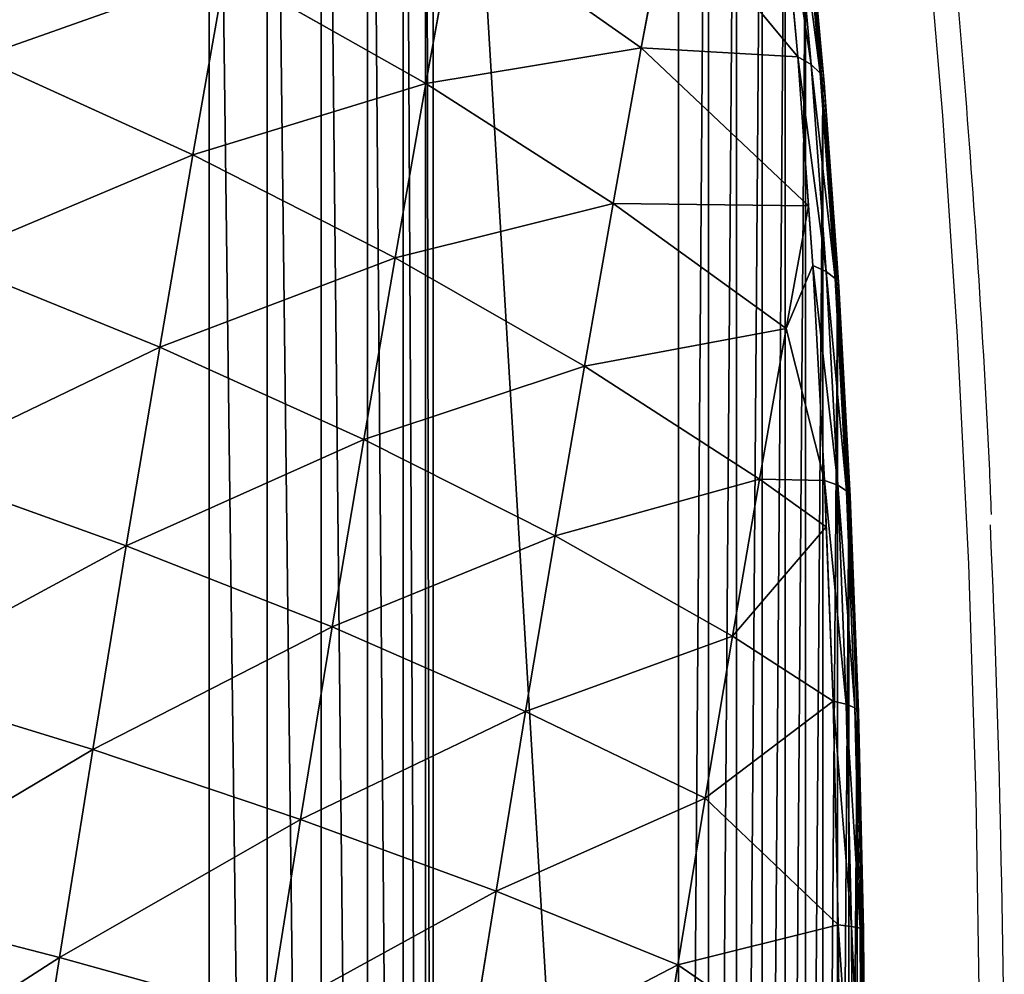
# Model space of a CAD drawing. Units: centimetres. Extents: x -417 to 282, y -2267 to 185.
# Drawn here: x -58 to -56, y -28 to -26 of the extents above; entities that cross this region are included whole.
import ezdxf

# ---------------------------------------------------------------- set-up
doc = ezdxf.new("R2010")
doc.units = ezdxf.units.CM
doc.header["$LTSCALE"] = 2.54
doc.layers.add('strefa', color=7, linetype='Continuous')

# ---------------------------------------------------------------- blocks, each defined once
blk = doc.blocks.new('3DGeom~237_Defintion')
at = {"color": 0}
for p, q in [((644.64, 1550.21, -196.57), (523.04, 1594.11, -206.39)), ((644.64, 1550.21, -196.57), (523.04, 1594.11, -206.39)), ((648.71, 1531.55, -301.47), (527.32, 1574.51, -316.54)), ((648.71, 1531.55, -301.47), (527.32, 1574.51, -316.54)), ((644.64, 1550.21, -196.57), (642.29, 1560.97, -90.5)), ((644.64, 1550.21, -196.57), (642.29, 1560.97, -90.5)), ((654.49, 1505.09, -404.61), (533.39, 1546.73, -424.83)), ((654.49, 1505.09, -404.61), (533.39, 1546.73, -424.83)), ((762.44, 1497.2, -185.58), (644.64, 1550.21, -196.57)), ((648.71, 1531.55, -301.47), (644.64, 1550.21, -196.57)), ((762.44, 1497.2, -185.58), (644.64, 1550.21, -196.57)), ((648.71, 1531.55, -301.47), (644.64, 1550.21, -196.57)), ((766.29, 1479.57, -284.63), (648.71, 1531.55, -301.47)), ((654.49, 1505.09, -404.61), (648.71, 1531.55, -301.47)), ((766.29, 1479.57, -284.63), (648.71, 1531.55, -301.47)), ((654.49, 1505.09, -404.61), (648.71, 1531.55, -301.47)), ((661.94, 1470.99, -505.37), (541.21, 1510.92, -530.63)), ((661.94, 1470.99, -505.37), (541.21, 1510.92, -530.63)), ((771.75, 1454.59, -382), (654.49, 1505.09, -404.61)), ((661.94, 1470.99, -505.37), (654.49, 1505.09, -404.61)), ((771.75, 1454.59, -382), (654.49, 1505.09, -404.61)), ((661.94, 1470.99, -505.37), (654.49, 1505.09, -404.61)), ((766.29, 1479.57, -284.63), (762.44, 1497.2, -185.58)), ((766.29, 1479.57, -284.63), (762.44, 1497.2, -185.58)), ((879.36, 1418.9, -266.11), (766.29, 1479.57, -284.63)), ((771.75, 1454.59, -382), (766.29, 1479.57, -284.63)), ((879.36, 1418.9, -266.11), (766.29, 1479.57, -284.63)), ((771.75, 1454.59, -382), (766.29, 1479.57, -284.63)), ((778.78, 1422.4, -477.13), (661.94, 1470.99, -505.37)), ((671.01, 1429.44, -603.15), (661.94, 1470.99, -505.37)), ((778.78, 1422.4, -477.13), (661.94, 1470.99, -505.37)), ((671.01, 1429.44, -603.15), (661.94, 1470.99, -505.37)), ((671.01, 1429.44, -603.15), (550.73, 1467.3, -633.3)), ((671.01, 1429.44, -603.15), (550.73, 1467.3, -633.3)), ((884.46, 1395.54, -357.15), (771.75, 1454.59, -382)), ((778.78, 1422.4, -477.13), (771.75, 1454.59, -382)), ((884.46, 1395.54, -357.15), (771.75, 1454.59, -382)), ((778.78, 1422.4, -477.13), (771.75, 1454.59, -382)), ((879.36, 1418.9, -266.11), (875.76, 1435.37, -173.51)), ((879.36, 1418.9, -266.11), (875.76, 1435.37, -173.51)), ((787.35, 1383.17, -569.45), (671.01, 1429.44, -603.15)), ((681.66, 1380.7, -697.39), (671.01, 1429.44, -603.15)), ((787.35, 1383.17, -569.45), (671.01, 1429.44, -603.15)), ((681.66, 1380.7, -697.39), (671.01, 1429.44, -603.15)), ((891.04, 1365.44, -446.09), (778.78, 1422.4, -477.13)), ((787.35, 1383.17, -569.45), (778.78, 1422.4, -477.13)), ((891.04, 1365.44, -446.09), (778.78, 1422.4, -477.13)), ((787.35, 1383.17, -569.45), (778.78, 1422.4, -477.13)), ((987.26, 1349.87, -246.03), (879.36, 1418.9, -266.11)), ((884.46, 1395.54, -357.15), (879.36, 1418.9, -266.11)), ((987.26, 1349.87, -246.03), (879.36, 1418.9, -266.11)), ((884.46, 1395.54, -357.15), (879.36, 1418.9, -266.11)), ((991.98, 1328.27, -330.2), (884.46, 1395.54, -357.15)), ((891.04, 1365.44, -446.09), (884.46, 1395.54, -357.15)), ((991.98, 1328.27, -330.2), (884.46, 1395.54, -357.15)), ((891.04, 1365.44, -446.09), (884.46, 1395.54, -357.15)), ((797.4, 1337.16, -658.43), (681.66, 1380.7, -697.39)), ((797.4, 1337.16, -658.43), (681.66, 1380.7, -697.39)), ((899.05, 1328.77, -532.41), (787.35, 1383.17, -569.45)), ((797.4, 1337.16, -658.43), (787.35, 1383.17, -569.45)), ((899.05, 1328.77, -532.41), (787.35, 1383.17, -569.45)), ((797.4, 1337.16, -658.43), (787.35, 1383.17, -569.45)), ((998.05, 1300.44, -412.42), (891.04, 1365.44, -446.09)), ((899.05, 1328.77, -532.41), (891.04, 1365.44, -446.09)), ((998.05, 1300.44, -412.42), (891.04, 1365.44, -446.09)), ((899.05, 1328.77, -532.41), (891.04, 1365.44, -446.09)), ((987.26, 1349.87, -246.03), (983.93, 1365.1, -160.41)), ((987.26, 1349.87, -246.03), (983.93, 1365.1, -160.41)), ((1077.34, 1272.14, -279.92), (987.26, 1349.87, -246.03)), ((987.26, 1349.87, -246.03), (1088.8, 1275.42, -205.94)), ((987.26, 1349.87, -246.03), (1088.8, 1275.42, -205.94)), ((991.98, 1328.27, -330.2), (987.26, 1349.87, -246.03)), ((1077.34, 1272.14, -279.92), (987.26, 1349.87, -246.03)), ((991.98, 1328.27, -330.2), (987.26, 1349.87, -246.03)), ((908.44, 1285.74, -615.59), (797.4, 1337.16, -658.43)), ((808.87, 1284.62, -743.54), (797.4, 1337.16, -658.43)), ((908.44, 1285.74, -615.59), (797.4, 1337.16, -658.43)), ((808.87, 1284.62, -743.54), (797.4, 1337.16, -658.43)), ((1005.46, 1266.54, -492.22), (899.05, 1328.77, -532.41)), ((908.44, 1285.74, -615.59), (899.05, 1328.77, -532.41)), ((1005.46, 1266.54, -492.22), (899.05, 1328.77, -532.41)), ((908.44, 1285.74, -615.59), (899.05, 1328.77, -532.41)), ((1060.37, 1257.47, -389.55), (991.98, 1328.27, -330.2)), ((991.98, 1328.27, -330.2), (1077.34, 1272.14, -279.92)), ((991.98, 1328.27, -330.2), (1077.34, 1272.14, -279.92)), ((998.05, 1300.44, -412.42), (991.98, 1328.27, -330.2)), ((1060.37, 1257.47, -389.55), (991.98, 1328.27, -330.2)), ((998.05, 1300.44, -412.42), (991.98, 1328.27, -330.2)), ((1060.37, 1257.47, -389.55), (998.05, 1300.44, -412.42)), ((1047.15, 1238.23, -474.91), (998.05, 1300.44, -412.42)), ((1060.37, 1257.47, -389.55), (998.05, 1300.44, -412.42)), ((1005.46, 1266.54, -492.22), (998.05, 1300.44, -412.42)), ((1047.15, 1238.23, -474.91), (998.05, 1300.44, -412.42)), ((1005.46, 1266.54, -492.22), (998.05, 1300.44, -412.42)), ((808.87, 1284.62, -743.54), (919.17, 1236.62, -695.16)), ((808.87, 1284.62, -743.54), (919.17, 1236.62, -695.16)), ((1014.14, 1226.77, -569.13), (908.44, 1285.74, -615.59)), ((1022.81, 1187.05, -632.11), (908.44, 1285.74, -615.59)), ((1014.14, 1226.77, -569.13), (908.44, 1285.74, -615.59)), ((919.17, 1236.62, -695.16), (908.44, 1285.74, -615.59)), ((1022.81, 1187.05, -632.11), (908.44, 1285.74, -615.59)), ((919.17, 1236.62, -695.16), (908.44, 1285.74, -615.59)), ((1077.34, 1272.14, -279.92), (1094.45, 1277.04, -169.45)), ((1088.8, 1275.42, -205.94), (1077.34, 1272.14, -279.92)), ((1077.34, 1272.14, -279.92), (1060.37, 1257.47, -389.55)), ((1077.34, 1272.14, -279.92), (1060.37, 1257.47, -389.55)), ((1085.56, 1263.36, -280.42), (1077.34, 1272.14, -279.92)), ((1085.56, 1263.36, -280.42), (1077.34, 1272.14, -279.92)), ((1102.55, 1268.23, -170.7), (1085.56, 1263.36, -280.42)), ((1102.55, 1268.23, -170.7), (1085.56, 1263.36, -280.42)), ((1047.15, 1238.23, -474.91), (1005.46, 1266.54, -492.22)), ((1043.66, 1233.14, -497.49), (1005.46, 1266.54, -492.22)), ((1047.15, 1238.23, -474.91), (1005.46, 1266.54, -492.22)), ((1014.14, 1226.77, -569.13), (1005.46, 1266.54, -492.22)), ((1043.66, 1233.14, -497.49), (1005.46, 1266.54, -492.22)), ((1014.14, 1226.77, -569.13), (1005.46, 1266.54, -492.22)), ((1085.56, 1263.36, -280.42), (1068.71, 1248.79, -389.29)), ((1085.56, 1263.36, -280.42), (1068.71, 1248.79, -389.29)), ((1085.56, 1263.36, -280.42), (1091.77, 1253.04, -280.46)), ((1085.56, 1263.36, -280.42), (1091.77, 1253.04, -280.46)), ((1043.66, 1233.14, -497.49), (1060.37, 1257.47, -389.55)), ((1060.37, 1257.47, -389.55), (1047.15, 1238.23, -474.91)), ((1060.37, 1257.47, -389.55), (1068.71, 1248.79, -389.29)), ((1060.37, 1257.47, -389.55), (1068.71, 1248.79, -389.29)), ((1108.62, 1257.87, -171.64), (1091.77, 1253.04, -280.46)), ((1108.62, 1257.87, -171.64), (1091.77, 1253.04, -280.46)), ((1068.71, 1248.79, -389.29), (1052.11, 1224.63, -496.48)), ((1068.71, 1248.79, -389.29), (1052.11, 1224.63, -496.48)), ((1068.71, 1248.79, -389.29), (1075.05, 1238.59, -388.44)), ((1068.71, 1248.79, -389.29), (1075.05, 1238.59, -388.44)), ((1091.77, 1253.04, -280.46), (1075.05, 1238.59, -388.44)), ((1091.77, 1253.04, -280.46), (1075.05, 1238.59, -388.44)), ((1091.77, 1253.04, -280.46), (1095.68, 1241.66, -280.05)), ((1091.77, 1253.04, -280.46), (1095.68, 1241.66, -280.05)), ((1112.38, 1246.44, -172.22), (1095.68, 1241.66, -280.05)), ((1112.38, 1246.44, -172.22), (1095.68, 1241.66, -280.05)), ((1095.68, 1241.66, -280.05), (1079.11, 1227.34, -387.06)), ((1095.68, 1241.66, -280.05), (1079.11, 1227.34, -387.06)), ((1095.68, 1241.66, -280.05), (1097.11, 1229.73, -279.21)), ((1095.68, 1241.66, -280.05), (1097.11, 1229.73, -279.21)), ((1011.53, 1156.35, -705), (919.17, 1236.62, -695.16)), ((919.17, 1236.62, -695.16), (1022.81, 1187.05, -632.11)), ((931.17, 1181.69, -770.65), (919.17, 1236.62, -695.16)), ((1011.53, 1156.35, -705), (919.17, 1236.62, -695.16)), ((931.17, 1181.69, -770.65), (919.17, 1236.62, -695.16)), ((919.17, 1236.62, -695.16), (1022.81, 1187.05, -632.11)), ((1047.15, 1238.23, -474.91), (1043.66, 1233.14, -497.49)), ((1075.05, 1238.59, -388.44), (1058.59, 1214.63, -494.76)), ((1075.05, 1238.59, -388.44), (1058.59, 1214.63, -494.76)), ((1075.05, 1238.59, -388.44), (1079.11, 1227.34, -387.06)), ((1075.05, 1238.59, -388.44), (1079.11, 1227.34, -387.06)), ((1113.65, 1234.47, -172.42), (1097.11, 1229.73, -279.21)), ((1097.11, 1229.73, -279.21), (1113.65, 1234.47, -172.42)), ((1014.14, 1226.77, -569.13), (1043.66, 1233.14, -497.49)), ((1014.14, 1226.77, -569.13), (1043.66, 1233.14, -497.49)), ((1043.66, 1233.14, -497.49), (1027.33, 1199.35, -602.91)), ((1043.66, 1233.14, -497.49), (1027.33, 1199.35, -602.91)), ((1043.66, 1233.14, -497.49), (1052.11, 1224.63, -496.48)), ((1043.66, 1233.14, -497.49), (1052.11, 1224.63, -496.48)), ((1097.11, 1229.73, -279.21), (1080.7, 1215.55, -385.19)), ((1080.7, 1215.55, -385.19), (1097.11, 1229.73, -279.21)), ((1027.33, 1199.35, -602.91), (1014.14, 1226.77, -569.13)), ((1022.81, 1187.05, -632.11), (1014.14, 1226.77, -569.13)), ((1027.33, 1199.35, -602.91), (1014.14, 1226.77, -569.13)), ((1022.81, 1187.05, -632.11), (1014.14, 1226.77, -569.13)), ((1052.11, 1224.63, -496.48), (1035.9, 1191.07, -601.17)), ((1052.11, 1224.63, -496.48), (1035.9, 1191.07, -601.17)), ((1052.11, 1224.63, -496.48), (1058.59, 1214.63, -494.76)), ((1052.11, 1224.63, -496.48), (1058.59, 1214.63, -494.76)), ((1079.11, 1227.34, -387.06), (1062.8, 1203.6, -492.41)), ((1079.11, 1227.34, -387.06), (1062.8, 1203.6, -492.41)), ((1079.11, 1227.34, -387.06), (1080.7, 1215.55, -385.19)), ((1079.11, 1227.34, -387.06), (1080.7, 1215.55, -385.19)), ((1058.59, 1214.63, -494.76), (1042.52, 1181.34, -598.6)), ((1058.59, 1214.63, -494.76), (1042.52, 1181.34, -598.6)), ((1058.59, 1214.63, -494.76), (1062.8, 1203.6, -492.41)), ((1058.59, 1214.63, -494.76), (1062.8, 1203.6, -492.41)), ((1080.7, 1215.55, -385.19), (1064.55, 1192.04, -489.53)), ((1064.55, 1192.04, -489.53), (1080.7, 1215.55, -385.19)), ((1062.8, 1203.6, -492.41), (1046.87, 1170.61, -595.3)), ((1062.8, 1203.6, -492.41), (1046.87, 1170.61, -595.3)), ((1062.8, 1203.6, -492.41), (1064.55, 1192.04, -489.53)), ((1062.8, 1203.6, -492.41), (1064.55, 1192.04, -489.53)), ((1011.53, 1156.35, -705), (1027.33, 1199.35, -602.91)), ((1027.33, 1199.35, -602.91), (1022.81, 1187.05, -632.11)), ((1027.33, 1199.35, -602.91), (1035.9, 1191.07, -601.17)), ((1027.33, 1199.35, -602.91), (1035.9, 1191.07, -601.17)), ((1035.9, 1191.07, -601.17), (1020.21, 1148.37, -702.56)), ((1035.9, 1191.07, -601.17), (1020.21, 1148.37, -702.56)), ((1035.9, 1191.07, -601.17), (1042.52, 1181.34, -598.6)), ((1035.9, 1191.07, -601.17), (1042.52, 1181.34, -598.6)), ((1064.55, 1192.04, -489.53), (1048.77, 1159.37, -591.44)), ((1048.77, 1159.37, -591.44), (1064.55, 1192.04, -489.53)), ((1022.81, 1187.05, -632.11), (1011.53, 1156.35, -705)), ((931.17, 1181.69, -770.65), (1011.53, 1156.35, -705)), ((931.17, 1181.69, -770.65), (1011.53, 1156.35, -705)), ((1042.52, 1181.34, -598.6), (1026.95, 1138.99, -699.16)), ((1042.52, 1181.34, -598.6), (1026.95, 1138.99, -699.16)), ((1042.52, 1181.34, -598.6), (1046.87, 1170.61, -595.3)), ((1042.52, 1181.34, -598.6), (1046.87, 1170.61, -595.3)), ((1046.87, 1170.61, -595.3), (1031.44, 1128.64, -694.95)), ((1046.87, 1170.61, -595.3), (1031.44, 1128.64, -694.95)), ((1046.87, 1170.61, -595.3), (1048.77, 1159.37, -591.44)), ((1046.87, 1170.61, -595.3), (1048.77, 1159.37, -591.44)), ((996.36, 1104.47, -802.98), (1011.53, 1156.35, -705)), ((1011.53, 1156.35, -705), (1007.95, 1144.11, -728.12)), ((1011.53, 1156.35, -705), (1020.21, 1148.37, -702.56)), ((1011.53, 1156.35, -705), (1020.21, 1148.37, -702.56)), ((1048.77, 1159.37, -591.44), (1033.49, 1117.8, -690.12)), ((1033.49, 1117.8, -690.12), (1048.77, 1159.37, -591.44)), ((1020.21, 1148.37, -702.56), (1005.14, 1096.84, -799.87)), ((1020.21, 1148.37, -702.56), (1005.14, 1096.84, -799.87)), ((1020.21, 1148.37, -702.56), (1026.95, 1138.99, -699.16)), ((1020.21, 1148.37, -702.56), (1026.95, 1138.99, -699.16)), ((1026.95, 1138.99, -699.16), (1012, 1087.89, -795.67)), ((1026.95, 1138.99, -699.16), (1012, 1087.89, -795.67)), ((1026.95, 1138.99, -699.16), (1031.44, 1128.64, -694.95)), ((1026.95, 1138.99, -699.16), (1031.44, 1128.64, -694.95)), ((1031.44, 1128.64, -694.95), (1016.64, 1078, -790.58)), ((1031.44, 1128.64, -694.95), (1016.64, 1078, -790.58)), ((1031.44, 1128.64, -694.95), (1033.49, 1117.8, -690.12)), ((1031.44, 1128.64, -694.95), (1033.49, 1117.8, -690.12)), ((1033.49, 1117.8, -690.12), (1018.83, 1067.65, -784.84)), ((1018.83, 1067.65, -784.84), (1033.49, 1117.8, -690.12)), ((958.47, 0, -1174.7), (1268.82, 0, 829.86)), ((1268.82, 0, 829.86), (958.47, 0, -1174.7))]:
    blk.add_line(p, q, dxfattribs=at)
at = {"color": 18, "true_color": 0x000000}
mesh = blk.add_polyface(dxfattribs=at)
corners = [(520.57, 1605.41, -95.03), (644.64, 1550.21, -196.57), (523.04, 1594.11, -206.39), (642.29, 1560.97, -90.5)]
mesh.append_faces([[corners[k] for k in face] for face in [(0, 1, 2), (1, 0, 3)]], dxfattribs={"vtx0": -1, "color": 18})
mesh = blk.add_polyface(dxfattribs=at)
corners = [(523.04, 1594.11, -206.39), (648.71, 1531.55, -301.47), (527.32, 1574.51, -316.54), (644.64, 1550.21, -196.57)]
mesh.append_faces([[corners[k] for k in face] for face in [(0, 1, 2), (1, 0, 3)]], dxfattribs={"vtx0": -1, "color": 18})
mesh = blk.add_polyface(dxfattribs=at)
corners = [(527.32, 1574.51, -316.54), (654.49, 1505.09, -404.61), (533.39, 1546.73, -424.83), (648.71, 1531.55, -301.47)]
mesh.append_faces([[corners[k] for k in face] for face in [(0, 1, 2), (1, 0, 3)]], dxfattribs={"vtx0": -1, "color": 18})
mesh = blk.add_polyface(dxfattribs=at)
corners = [(642.29, 1560.97, -90.5), (762.44, 1497.2, -185.58), (644.64, 1550.21, -196.57), (760.23, 1507.35, -85.45)]
mesh.append_faces([[corners[k] for k in face] for face in [(0, 1, 2), (1, 0, 3)]], dxfattribs={"vtx0": -1, "color": 18})
mesh = blk.add_polyface(dxfattribs=at)
corners = [(533.39, 1546.73, -424.83), (661.94, 1470.99, -505.37), (541.21, 1510.92, -530.63), (654.49, 1505.09, -404.61)]
mesh.append_faces([[corners[k] for k in face] for face in [(0, 1, 2), (1, 0, 3)]], dxfattribs={"vtx0": -1, "color": 18})
mesh = blk.add_polyface(dxfattribs=at)
corners = [(644.64, 1550.21, -196.57), (766.29, 1479.57, -284.63), (648.71, 1531.55, -301.47), (762.44, 1497.2, -185.58)]
mesh.append_faces([[corners[k] for k in face] for face in [(0, 1, 2), (1, 0, 3)]], dxfattribs={"vtx0": -1, "color": 18})
mesh = blk.add_polyface(dxfattribs=at)
corners = [(648.71, 1531.55, -301.47), (771.75, 1454.59, -382), (654.49, 1505.09, -404.61), (766.29, 1479.57, -284.63)]
mesh.append_faces([[corners[k] for k in face] for face in [(0, 1, 2), (1, 0, 3)]], dxfattribs={"vtx0": -1, "color": 18})
mesh = blk.add_polyface(dxfattribs=at)
corners = [(541.21, 1510.92, -530.63), (671.01, 1429.44, -603.15), (550.73, 1467.3, -633.3), (661.94, 1470.99, -505.37)]
mesh.append_faces([[corners[k] for k in face] for face in [(0, 1, 2), (1, 0, 3)]], dxfattribs={"vtx0": -1, "color": 18})
mesh = blk.add_polyface(dxfattribs=at)
corners = [(654.49, 1505.09, -404.61), (778.78, 1422.4, -477.13), (661.94, 1470.99, -505.37), (771.75, 1454.59, -382)]
mesh.append_faces([[corners[k] for k in face] for face in [(0, 1, 2), (1, 0, 3)]], dxfattribs={"vtx0": -1, "color": 18})
mesh = blk.add_polyface(dxfattribs=at)
corners = [(762.44, 1497.2, -185.58), (879.36, 1418.9, -266.11), (766.29, 1479.57, -284.63), (875.76, 1435.37, -173.51)]
mesh.append_faces([[corners[k] for k in face] for face in [(0, 1, 2), (1, 0, 3)]], dxfattribs={"vtx0": -1, "color": 18})
mesh = blk.add_polyface(dxfattribs=at)
corners = [(766.29, 1479.57, -284.63), (884.46, 1395.54, -357.15), (771.75, 1454.59, -382), (879.36, 1418.9, -266.11)]
mesh.append_faces([[corners[k] for k in face] for face in [(0, 1, 2), (1, 0, 3)]], dxfattribs={"vtx0": -1, "color": 18})
mesh = blk.add_polyface(dxfattribs=at)
corners = [(661.94, 1470.99, -505.37), (787.35, 1383.17, -569.45), (671.01, 1429.44, -603.15), (778.78, 1422.4, -477.13)]
mesh.append_faces([[corners[k] for k in face] for face in [(0, 1, 2), (1, 0, 3)]], dxfattribs={"vtx0": -1, "color": 18})
mesh = blk.add_polyface(dxfattribs=at)
corners = [(550.73, 1467.3, -633.3), (681.66, 1380.7, -697.39), (561.91, 1416.13, -732.26), (671.01, 1429.44, -603.15)]
mesh.append_faces([[corners[k] for k in face] for face in [(0, 1, 2), (1, 0, 3)]], dxfattribs={"vtx0": -1, "color": 18})
mesh = blk.add_polyface(dxfattribs=at)
corners = [(771.75, 1454.59, -382), (891.04, 1365.44, -446.09), (778.78, 1422.4, -477.13), (884.46, 1395.54, -357.15)]
mesh.append_faces([[corners[k] for k in face] for face in [(0, 1, 2), (1, 0, 3)]], dxfattribs={"vtx0": -1, "color": 18})
mesh = blk.add_polyface(dxfattribs=at)
corners = [(875.76, 1435.37, -173.51), (987.26, 1349.87, -246.03), (879.36, 1418.9, -266.11), (983.93, 1365.1, -160.41)]
mesh.append_faces([[corners[k] for k in face] for face in [(0, 1, 2), (1, 0, 3)]], dxfattribs={"vtx0": -1, "color": 18})
mesh = blk.add_polyface(dxfattribs=at)
corners = [(671.01, 1429.44, -603.15), (797.4, 1337.16, -658.43), (681.66, 1380.7, -697.39), (787.35, 1383.17, -569.45)]
mesh.append_faces([[corners[k] for k in face] for face in [(0, 1, 2), (1, 0, 3)]], dxfattribs={"vtx0": -1, "color": 18})
mesh = blk.add_polyface(dxfattribs=at)
corners = [(778.78, 1422.4, -477.13), (899.05, 1328.77, -532.41), (787.35, 1383.17, -569.45), (891.04, 1365.44, -446.09)]
mesh.append_faces([[corners[k] for k in face] for face in [(0, 1, 2), (1, 0, 3)]], dxfattribs={"vtx0": -1, "color": 18})
mesh = blk.add_polyface(dxfattribs=at)
corners = [(879.36, 1418.9, -266.11), (991.98, 1328.27, -330.2), (884.46, 1395.54, -357.15), (987.26, 1349.87, -246.03)]
mesh.append_faces([[corners[k] for k in face] for face in [(0, 1, 2), (1, 0, 3)]], dxfattribs={"vtx0": -1, "color": 18})
mesh = blk.add_polyface(dxfattribs=at)
corners = [(884.46, 1395.54, -357.15), (998.05, 1300.44, -412.42), (891.04, 1365.44, -446.09), (991.98, 1328.27, -330.2)]
mesh.append_faces([[corners[k] for k in face] for face in [(0, 1, 2), (1, 0, 3)]], dxfattribs={"vtx0": -1, "color": 18})
mesh = blk.add_polyface(dxfattribs=at)
corners = [(681.66, 1380.7, -697.39), (808.87, 1284.62, -743.54), (693.81, 1325.05, -787.54), (797.4, 1337.16, -658.43)]
mesh.append_faces([[corners[k] for k in face] for face in [(0, 1, 2), (1, 0, 3)]], dxfattribs={"vtx0": -1, "color": 18})
mesh = blk.add_polyface(dxfattribs=at)
corners = [(787.35, 1383.17, -569.45), (908.44, 1285.74, -615.59), (797.4, 1337.16, -658.43), (899.05, 1328.77, -532.41)]
mesh.append_faces([[corners[k] for k in face] for face in [(0, 1, 2), (1, 0, 3)]], dxfattribs={"vtx0": -1, "color": 18})
mesh = blk.add_polyface(dxfattribs=at)
corners = [(891.04, 1365.44, -446.09), (1005.46, 1266.54, -492.22), (899.05, 1328.77, -532.41), (998.05, 1300.44, -412.42)]
mesh.append_faces([[corners[k] for k in face] for face in [(0, 1, 2), (1, 0, 3)]], dxfattribs={"vtx0": -1, "color": 18})
mesh = blk.add_polyface(dxfattribs=at)
corners = [(983.93, 1365.1, -160.41), (1088.8, 1275.42, -205.94), (987.26, 1349.87, -246.03)]
mesh.append_faces([[corners[k] for k in face] for face in [(0, 1, 2)]], dxfattribs={"color": 18})
mesh = blk.add_polyface(dxfattribs=at)
corners = [(1088.8, 1275.42, -205.94), (1077.34, 1272.14, -279.92), (987.26, 1349.87, -246.03)]
mesh.append_faces([[corners[k] for k in face] for face in [(0, 1, 2)]], dxfattribs={"color": 18})
mesh = blk.add_polyface(dxfattribs=at)
corners = [(987.26, 1349.87, -246.03), (1077.34, 1272.14, -279.92), (991.98, 1328.27, -330.2)]
mesh.append_faces([[corners[k] for k in face] for face in [(0, 1, 2)]], dxfattribs={"color": 18})
mesh = blk.add_polyface(dxfattribs=at)
corners = [(797.4, 1337.16, -658.43), (919.17, 1236.62, -695.16), (808.87, 1284.62, -743.54), (908.44, 1285.74, -615.59)]
mesh.append_faces([[corners[k] for k in face] for face in [(0, 1, 2), (1, 0, 3)]], dxfattribs={"vtx0": -1, "color": 18})
mesh = blk.add_polyface(dxfattribs=at)
corners = [(899.05, 1328.77, -532.41), (1014.14, 1226.77, -569.13), (908.44, 1285.74, -615.59), (1005.46, 1266.54, -492.22)]
mesh.append_faces([[corners[k] for k in face] for face in [(0, 1, 2), (1, 0, 3)]], dxfattribs={"vtx0": -1, "color": 18})
mesh = blk.add_polyface(dxfattribs=at)
corners = [(1077.34, 1272.14, -279.92), (1060.37, 1257.47, -389.55), (991.98, 1328.27, -330.2)]
mesh.append_faces([[corners[k] for k in face] for face in [(0, 1, 2)]], dxfattribs={"color": 18})
mesh = blk.add_polyface(dxfattribs=at)
corners = [(991.98, 1328.27, -330.2), (1060.37, 1257.47, -389.55), (998.05, 1300.44, -412.42)]
mesh.append_faces([[corners[k] for k in face] for face in [(0, 1, 2)]], dxfattribs={"color": 18})
mesh = blk.add_polyface(dxfattribs=at)
corners = [(1060.37, 1257.47, -389.55), (1047.15, 1238.23, -474.91), (998.05, 1300.44, -412.42)]
mesh.append_faces([[corners[k] for k in face] for face in [(0, 1, 2)]], dxfattribs={"color": 18})
mesh = blk.add_polyface(dxfattribs=at)
corners = [(998.05, 1300.44, -412.42), (1047.15, 1238.23, -474.91), (1005.46, 1266.54, -492.22)]
mesh.append_faces([[corners[k] for k in face] for face in [(0, 1, 2)]], dxfattribs={"color": 18})
mesh = blk.add_polyface(dxfattribs=at)
corners = [(808.87, 1284.62, -743.54), (931.17, 1181.69, -770.65), (821.7, 1225.86, -824.28), (919.17, 1236.62, -695.16)]
mesh.append_faces([[corners[k] for k in face] for face in [(0, 1, 2), (1, 0, 3)]], dxfattribs={"vtx0": -1, "color": 18})
mesh = blk.add_polyface(dxfattribs=at)
corners = [(1014.14, 1226.77, -569.13), (1022.81, 1187.05, -632.11), (908.44, 1285.74, -615.59)]
mesh.append_faces([[corners[k] for k in face] for face in [(0, 1, 2)]], dxfattribs={"color": 18})
mesh = blk.add_polyface(dxfattribs=at)
corners = [(908.44, 1285.74, -615.59), (1022.81, 1187.05, -632.11), (919.17, 1236.62, -695.16)]
mesh.append_faces([[corners[k] for k in face] for face in [(0, 1, 2)]], dxfattribs={"color": 18})
mesh = blk.add_polyface(dxfattribs=at)
corners = [(1077.34, 1272.14, -279.92), (1102.55, 1268.23, -170.7), (1085.56, 1263.36, -280.42), (1094.45, 1277.04, -169.45)]
mesh.append_faces([[corners[k] for k in face] for face in [(0, 1, 2), (1, 0, 3)]], dxfattribs={"vtx0": -1, "color": 18})
mesh = blk.add_polyface(dxfattribs=at)
corners = [(1060.37, 1257.47, -389.55), (1085.56, 1263.36, -280.42), (1068.71, 1248.79, -389.29), (1077.34, 1272.14, -279.92)]
mesh.append_faces([[corners[k] for k in face] for face in [(0, 1, 2), (1, 0, 3)]], dxfattribs={"vtx0": -1, "color": 18})
mesh = blk.add_polyface(dxfattribs=at)
corners = [(1085.56, 1263.36, -280.42), (1108.62, 1257.87, -171.64), (1091.77, 1253.04, -280.46), (1102.55, 1268.23, -170.7)]
mesh.append_faces([[corners[k] for k in face] for face in [(0, 1, 2), (1, 0, 3)]], dxfattribs={"vtx0": -1, "color": 18})
mesh = blk.add_polyface(dxfattribs=at)
corners = [(1047.15, 1238.23, -474.91), (1043.66, 1233.14, -497.49), (1005.46, 1266.54, -492.22)]
mesh.append_faces([[corners[k] for k in face] for face in [(0, 1, 2)]], dxfattribs={"color": 18})
mesh = blk.add_polyface(dxfattribs=at)
corners = [(1005.46, 1266.54, -492.22), (1043.66, 1233.14, -497.49), (1014.14, 1226.77, -569.13)]
mesh.append_faces([[corners[k] for k in face] for face in [(0, 1, 2)]], dxfattribs={"color": 18})
mesh = blk.add_polyface(dxfattribs=at)
corners = [(1068.71, 1248.79, -389.29), (1091.77, 1253.04, -280.46), (1075.05, 1238.59, -388.44), (1085.56, 1263.36, -280.42)]
mesh.append_faces([[corners[k] for k in face] for face in [(0, 1, 2), (1, 0, 3)]], dxfattribs={"vtx0": -1, "color": 18})
mesh = blk.add_polyface(dxfattribs=at)
corners = [(1043.66, 1233.14, -497.49), (1068.71, 1248.79, -389.29), (1052.11, 1224.63, -496.48), (1060.37, 1257.47, -389.55)]
mesh.append_faces([[corners[k] for k in face] for face in [(0, 1, 2), (1, 0, 3)]], dxfattribs={"vtx0": -1, "color": 18})
mesh = blk.add_polyface(dxfattribs=at)
corners = [(1091.77, 1253.04, -280.46), (1112.38, 1246.44, -172.22), (1095.68, 1241.66, -280.05), (1108.62, 1257.87, -171.64)]
mesh.append_faces([[corners[k] for k in face] for face in [(0, 1, 2), (1, 0, 3)]], dxfattribs={"vtx0": -1, "color": 18})
mesh = blk.add_polyface(dxfattribs=at)
corners = [(1052.11, 1224.63, -496.48), (1075.05, 1238.59, -388.44), (1058.59, 1214.63, -494.76), (1068.71, 1248.79, -389.29)]
mesh.append_faces([[corners[k] for k in face] for face in [(0, 1, 2), (1, 0, 3)]], dxfattribs={"vtx0": -1, "color": 18})
mesh = blk.add_polyface(dxfattribs=at)
corners = [(1075.05, 1238.59, -388.44), (1095.68, 1241.66, -280.05), (1079.11, 1227.34, -387.06), (1091.77, 1253.04, -280.46)]
mesh.append_faces([[corners[k] for k in face] for face in [(0, 1, 2), (1, 0, 3)]], dxfattribs={"vtx0": -1, "color": 18})
mesh = blk.add_polyface(dxfattribs=at)
corners = [(1095.68, 1241.66, -280.05), (1113.65, 1234.47, -172.42), (1097.11, 1229.73, -279.21), (1112.38, 1246.44, -172.22)]
mesh.append_faces([[corners[k] for k in face] for face in [(0, 1, 2), (1, 0, 3)]], dxfattribs={"vtx0": -1, "color": 18})
mesh = blk.add_polyface(dxfattribs=at)
corners = [(1079.11, 1227.34, -387.06), (1097.11, 1229.73, -279.21), (1080.7, 1215.55, -385.19), (1095.68, 1241.66, -280.05)]
mesh.append_faces([[corners[k] for k in face] for face in [(0, 1, 2), (1, 0, 3)]], dxfattribs={"vtx0": -1, "color": 18})
mesh = blk.add_polyface(dxfattribs=at)
corners = [(1022.81, 1187.05, -632.11), (1011.53, 1156.35, -705), (919.17, 1236.62, -695.16)]
mesh.append_faces([[corners[k] for k in face] for face in [(0, 1, 2)]], dxfattribs={"color": 18})
mesh = blk.add_polyface(dxfattribs=at)
corners = [(919.17, 1236.62, -695.16), (1011.53, 1156.35, -705), (931.17, 1181.69, -770.65)]
mesh.append_faces([[corners[k] for k in face] for face in [(0, 1, 2)]], dxfattribs={"color": 18})
mesh = blk.add_polyface(dxfattribs=at)
corners = [(958.47, 0, -1174.7), (1268.82, 703.76, 829.86), (1268.82, 0, 829.86), (958.47, 703.76, -1174.7), (968.49, 789.84, -1109.97), (1258.8, 789.84, 765.13), (979.63, 869.86, -1038.04), (1247.67, 869.86, 693.2), (991.79, 943.2, -959.47), (1235.5, 943.2, 614.63), (1004.89, 1009.3, -874.85), (1222.4, 1009.3, 530.01), (1018.83, 1067.65, -784.84), (1208.46, 1067.65, 440), (1033.49, 1117.8, -690.12), (1193.8, 1117.8, 345.28), (1048.77, 1159.37, -591.44), (1178.52, 1159.37, 246.6), (1064.55, 1192.04, -489.53), (1162.74, 1192.04, 144.69), (1080.7, 1215.55, -385.19), (1146.59, 1215.55, 40.35), (1097.11, 1229.73, -279.21), (1130.18, 1229.73, -65.63), (1113.65, 1234.47, -172.42)]
mesh.append_faces([[corners[k] for k in face] for face in [(0, 1, 2), (23, 22, 24)]], dxfattribs={"vtx0": -1, "color": 18})
mesh.append_faces([[corners[k] for k in face] for face in [(1, 4, 5), (5, 6, 7), (7, 8, 9), (9, 10, 11), (11, 12, 13), (13, 14, 15), (15, 16, 17), (17, 18, 19), (19, 20, 21), (21, 22, 23)]], dxfattribs={"vtx0": -1, "vtx1": -1, "color": 18})
mesh.append_faces([[corners[k] for k in face] for face in [(1, 0, 3), (1, 3, 4), (5, 4, 6), (7, 6, 8), (9, 8, 10), (11, 10, 12), (13, 12, 14), (15, 14, 16), (17, 16, 18), (19, 18, 20), (21, 20, 22)]], dxfattribs={"vtx0": -1, "vtx2": -1, "color": 18})
mesh = blk.add_polyface(dxfattribs=at)
corners = [(1058.59, 1214.63, -494.76), (1079.11, 1227.34, -387.06), (1062.8, 1203.6, -492.41), (1075.05, 1238.59, -388.44)]
mesh.append_faces([[corners[k] for k in face] for face in [(0, 1, 2), (1, 0, 3)]], dxfattribs={"vtx0": -1, "color": 18})
mesh = blk.add_polyface(dxfattribs=at)
corners = [(1043.66, 1233.14, -497.49), (1027.33, 1199.35, -602.91), (1014.14, 1226.77, -569.13)]
mesh.append_faces([[corners[k] for k in face] for face in [(0, 1, 2)]], dxfattribs={"color": 18})
mesh = blk.add_polyface(dxfattribs=at)
corners = [(1027.33, 1199.35, -602.91), (1052.11, 1224.63, -496.48), (1035.9, 1191.07, -601.17), (1043.66, 1233.14, -497.49)]
mesh.append_faces([[corners[k] for k in face] for face in [(0, 1, 2), (1, 0, 3)]], dxfattribs={"vtx0": -1, "color": 18})
mesh = blk.add_polyface(dxfattribs=at)
corners = [(1014.14, 1226.77, -569.13), (1027.33, 1199.35, -602.91), (1022.81, 1187.05, -632.11)]
mesh.append_faces([[corners[k] for k in face] for face in [(0, 1, 2)]], dxfattribs={"color": 18})
mesh = blk.add_polyface(dxfattribs=at)
corners = [(1035.9, 1191.07, -601.17), (1058.59, 1214.63, -494.76), (1042.52, 1181.34, -598.6), (1052.11, 1224.63, -496.48)]
mesh.append_faces([[corners[k] for k in face] for face in [(0, 1, 2), (1, 0, 3)]], dxfattribs={"vtx0": -1, "color": 18})
mesh = blk.add_polyface(dxfattribs=at)
corners = [(1062.8, 1203.6, -492.41), (1080.7, 1215.55, -385.19), (1064.55, 1192.04, -489.53), (1079.11, 1227.34, -387.06)]
mesh.append_faces([[corners[k] for k in face] for face in [(0, 1, 2), (1, 0, 3)]], dxfattribs={"vtx0": -1, "color": 18})
mesh = blk.add_polyface(dxfattribs=at)
corners = [(1042.52, 1181.34, -598.6), (1062.8, 1203.6, -492.41), (1046.87, 1170.61, -595.3), (1058.59, 1214.63, -494.76)]
mesh.append_faces([[corners[k] for k in face] for face in [(0, 1, 2), (1, 0, 3)]], dxfattribs={"vtx0": -1, "color": 18})
mesh = blk.add_polyface(dxfattribs=at)
corners = [(1046.87, 1170.61, -595.3), (1064.55, 1192.04, -489.53), (1048.77, 1159.37, -591.44), (1062.8, 1203.6, -492.41)]
mesh.append_faces([[corners[k] for k in face] for face in [(0, 1, 2), (1, 0, 3)]], dxfattribs={"vtx0": -1, "color": 18})
mesh = blk.add_polyface(dxfattribs=at)
corners = [(1011.53, 1156.35, -705), (1035.9, 1191.07, -601.17), (1020.21, 1148.37, -702.56), (1027.33, 1199.35, -602.91)]
mesh.append_faces([[corners[k] for k in face] for face in [(0, 1, 2), (1, 0, 3)]], dxfattribs={"vtx0": -1, "color": 18})
mesh = blk.add_polyface(dxfattribs=at)
corners = [(1020.21, 1148.37, -702.56), (1042.52, 1181.34, -598.6), (1026.95, 1138.99, -699.16), (1035.9, 1191.07, -601.17)]
mesh.append_faces([[corners[k] for k in face] for face in [(0, 1, 2), (1, 0, 3)]], dxfattribs={"vtx0": -1, "color": 18})
mesh = blk.add_polyface(dxfattribs=at)
corners = [(1011.53, 1156.35, -705), (1007.95, 1144.11, -728.12), (931.17, 1181.69, -770.65)]
mesh.append_faces([[corners[k] for k in face] for face in [(0, 1, 2)]], dxfattribs={"color": 18})
mesh = blk.add_polyface(dxfattribs=at)
corners = [(1026.95, 1138.99, -699.16), (1046.87, 1170.61, -595.3), (1031.44, 1128.64, -694.95), (1042.52, 1181.34, -598.6)]
mesh.append_faces([[corners[k] for k in face] for face in [(0, 1, 2), (1, 0, 3)]], dxfattribs={"vtx0": -1, "color": 18})
mesh = blk.add_polyface(dxfattribs=at)
corners = [(1031.44, 1128.64, -694.95), (1048.77, 1159.37, -591.44), (1033.49, 1117.8, -690.12), (1046.87, 1170.61, -595.3)]
mesh.append_faces([[corners[k] for k in face] for face in [(0, 1, 2), (1, 0, 3)]], dxfattribs={"vtx0": -1, "color": 18})
mesh = blk.add_polyface(dxfattribs=at)
corners = [(996.36, 1104.47, -802.98), (1020.21, 1148.37, -702.56), (1005.14, 1096.84, -799.87), (1011.53, 1156.35, -705)]
mesh.append_faces([[corners[k] for k in face] for face in [(0, 1, 2), (1, 0, 3)]], dxfattribs={"vtx0": -1, "color": 18})
mesh = blk.add_polyface(dxfattribs=at)
corners = [(1005.14, 1096.84, -799.87), (1026.95, 1138.99, -699.16), (1012, 1087.89, -795.67), (1020.21, 1148.37, -702.56)]
mesh.append_faces([[corners[k] for k in face] for face in [(0, 1, 2), (1, 0, 3)]], dxfattribs={"vtx0": -1, "color": 18})
mesh = blk.add_polyface(dxfattribs=at)
corners = [(1012, 1087.89, -795.67), (1031.44, 1128.64, -694.95), (1016.64, 1078, -790.58), (1026.95, 1138.99, -699.16)]
mesh.append_faces([[corners[k] for k in face] for face in [(0, 1, 2), (1, 0, 3)]], dxfattribs={"vtx0": -1, "color": 18})
mesh = blk.add_polyface(dxfattribs=at)
corners = [(1016.64, 1078, -790.58), (1033.49, 1117.8, -690.12), (1018.83, 1067.65, -784.84), (1031.44, 1128.64, -694.95)]
mesh.append_faces([[corners[k] for k in face] for face in [(0, 1, 2), (1, 0, 3)]], dxfattribs={"vtx0": -1, "color": 18})
mesh = blk.add_polyface(dxfattribs=at)
corners = [(879.89, 0, -1265.28), (829.86, 0, -1268.82), (855.07, 0, -1269.87), (-1174.7, 0, -958.47), (903.06, 0, -1255.28), (923.42, 0, -1240.38), (939.96, 0, -1221.31), (951.84, 0, -1199.05), (958.47, 0, -1174.7), (1268.82, 0, 829.86), (-1199.05, 0, -951.84), (-1221.31, 0, -939.96), (-1240.38, 0, -923.42), (-1255.28, 0, -903.06), (-1265.28, 0, -879.89), (-1269.87, 0, -855.07), (-1268.82, 0, -829.86), (-958.47, 0, 1174.7), (1269.87, 0, 855.07), (1265.28, 0, 879.89), (1255.28, 0, 903.06), (1240.38, 0, 923.42), (1221.31, 0, 939.96), (1199.05, 0, 951.84), (1174.7, 0, 958.47), (-829.86, 0, 1268.82), (-951.84, 0, 1199.05), (-939.96, 0, 1221.31), (-923.42, 0, 1240.38), (-903.06, 0, 1255.28), (-879.89, 0, 1265.28), (-855.07, 0, 1269.87)]
mesh.append_faces([[corners[k] for k in face] for face in [(0, 1, 2), (30, 25, 31)]], dxfattribs={"vtx0": -1, "color": 18})
mesh.append_faces([[corners[k] for k in face] for face in [(1, 0, 3), (3, 9, 10), (10, 9, 11), (11, 9, 12), (12, 9, 13), (13, 9, 14), (14, 9, 15), (15, 9, 16), (16, 9, 17), (17, 25, 26), (26, 25, 27), (27, 25, 28), (28, 25, 29), (29, 25, 30)]], dxfattribs={"vtx0": -1, "vtx1": -1, "color": 18})
mesh.append_faces([[corners[k] for k in face] for face in [(3, 0, 4), (3, 4, 5), (3, 5, 6), (3, 6, 7), (3, 7, 8), (3, 8, 9), (17, 9, 18), (17, 18, 19), (17, 19, 20), (17, 20, 21), (17, 21, 22), (17, 22, 23), (17, 23, 24), (17, 24, 25)]], dxfattribs={"vtx0": -1, "vtx2": -1, "color": 18})
blk = doc.blocks.new('Group59')
at = {"color": 18, "true_color": 0x000000, "extrusion": (-0.150703, -0.988226, 0.026426), "xscale": 0.003549513795713739, "yscale": 0.00354951379571374, "zscale": 0.003549513795713739, "rotation": 350.1689226337182}
blk.add_blockref('3DGeom~237_Defintion', (-11.2986, 77.1426, 57.5968), dxfattribs=at)
blk = doc.blocks.new('Group58')
at = {"color": 0}
blk.add_blockref('Group59', (0, 0), dxfattribs=at)
blk = doc.blocks.new('3DGeom~63_Defintion')
at = {"color": 8, "true_color": 0x7c8082}
for p, q in [((112.344, 4257.253, -118.257), (5.913, 4257.253, -118.257)), ((5.913, 4257.253, -118.257), (112.344, 4257.253, -118.257))]:
    blk.add_line(p, q, dxfattribs=at)
mesh = blk.add_polyface(dxfattribs=at)
corners = [(4.382, 4257.253, -118.056), (112.344, 4257.253, -118.257), (5.913, 4257.253, -118.257), (113.875, 4257.253, -118.056), (2.956, 4257.253, -117.465), (115.301, 4257.253, -117.465), (1.732, 4257.253, -116.525), (116.525, 4257.253, -116.525), (0.792, 4257.253, -115.301), (117.465, 4257.253, -115.301), (0.201, 4257.253, -113.875), (118.056, 4257.253, -113.875), (0, 4257.253, -112.344), (118.257, 4257.253, -112.344), (0, 4257.253, -5.913), (118.257, 4257.253, -5.913), (0.201, 4257.253, -4.382), (118.056, 4257.253, -4.382), (0.792, 4257.253, -2.956), (117.465, 4257.253, -2.956), (1.732, 4257.253, -1.732), (116.525, 4257.253, -1.732), (2.956, 4257.253, -0.792), (115.301, 4257.253, -0.792), (4.382, 4257.253, -0.201), (113.875, 4257.253, -0.201), (5.913, 4257.253), (112.344, 4257.253)]
mesh.append_faces([[corners[k] for k in face] for face in [(0, 1, 2), (25, 26, 27)]], dxfattribs={"vtx0": -1, "color": 8})
mesh.append_faces([[corners[k] for k in face] for face in [(1, 0, 3), (3, 4, 5), (5, 6, 7), (7, 8, 9), (9, 10, 11), (11, 12, 13), (13, 14, 15), (15, 16, 17), (17, 18, 19), (19, 20, 21), (21, 22, 23), (23, 24, 25)]], dxfattribs={"vtx0": -1, "vtx1": -1, "color": 8})
mesh.append_faces([[corners[k] for k in face] for face in [(3, 0, 4), (5, 4, 6), (7, 6, 8), (9, 8, 10), (11, 10, 12), (13, 12, 14), (15, 14, 16), (17, 16, 18), (19, 18, 20), (21, 20, 22), (23, 22, 24), (25, 24, 26)]], dxfattribs={"vtx0": -1, "vtx2": -1, "color": 8})
mesh = blk.add_polyface(dxfattribs=at)
corners = [(5.913, 4257.253, -118.257), (112.344, 1737.989, -118.257), (5.913, 1737.989, -118.257), (112.344, 4257.253, -118.257)]
mesh.append_faces([[corners[k] for k in face] for face in [(0, 1, 2), (1, 0, 3)]], dxfattribs={"vtx0": -1, "color": 8})
blk = doc.blocks.new('Group17#1')
at = {"color": 0, "extrusion": (-0.984971, 2.25414e-15, 0.172718), "xscale": 0.06764926309660663, "yscale": 0.06764926309660663, "zscale": 0.06764926309660663}
blk.add_blockref('3DGeom~63_Defintion', (-9.9, -213.9194, 36.8305), dxfattribs=at)
blk = doc.blocks.new('Group#1')
at = {"color": 0}
blk.add_blockref('Group17#1', (0, 0), dxfattribs=at)
blk = doc.blocks.new('Grupuj#1')
at = {"color": 0}
for name, p in [('Group58', (53.1599, 57.2, 89.9182)), ('Group#1', (53.1599, -1.9, 89.9182))]:
    blk.add_blockref(name, p, dxfattribs=at)
blk = doc.blocks.new('0830-3D')
at = {"color": 0}
blk.add_blockref('Grupuj#1', (-92.263, -33.4104, 0.0818), dxfattribs=at)
blk = doc.blocks.new('0830')
at = {"color": 7, "linetype": 'Continuous', "lineweight": 25, "flags": 128}
blk.add_lwpolyline([(400.9672, 1134.5868), (401.0243, 1134.8395), (401.0772, 1135.1214), (401.1253, 1135.4302), (401.1684, 1135.7632), (401.206, 1136.1177), (401.2379, 1136.4907), (401.2637, 1136.8791), (401.2833, 1137.2795), (401.2964, 1137.6886), (401.303, 1138.1029), (401.303, 1138.519), (401.2964, 1138.9333), (401.2833, 1139.3424), (401.2637, 1139.7428), (401.2379, 1140.1312), (401.206, 1140.5042), (401.1684, 1140.8587), (401.1253, 1141.1918), (401.0772, 1141.5005), (401.0243, 1141.7824), (400.9672, 1142.0351)], dxfattribs=at)
at = {"color": 7, "linetype": 'Continuous', "lineweight": 25}
blk.add_arc((376.6015, 1138.3119), 24.7443, 357.06587, 2.54698, dxfattribs=at)
blk.add_open_spline([(401.3233, 1139.4299), (401.3223, 1139.4556), (401.3164, 1139.6032), (401.3005, 1139.8651), (401.2755, 1140.2122), (401.2449, 1140.5454), (401.2096, 1140.8634), (401.1696, 1141.1638), (401.1251, 1141.445), (401.077, 1141.7008), (401.0401, 1141.8669), (401.02, 1141.9486), (401.0173, 1141.9593)], degree=3, knots=[0, 0, 0, 0, 0.025204, 0.144993, 0.264857, 0.384825, 0.504935, 0.625246, 0.745832, 0.866807, 0.98258, 1, 1, 1, 1], dxfattribs=at)
blk = doc.blocks.new('0830-2D')
blk.add_blockref('0830', (0, 0))

msp = doc.modelspace()

# ---------------------------------------------------------------- block references
msp.add_blockref('0830-3D', (-2.3988, 1.0286, -15.2763))
at = {"layer": 'strefa'}
msp.add_blockref('0830-2D', (-457.4459, -1166.6928, -15.1821), dxfattribs=at)

doc.saveas('drawing.dxf')
